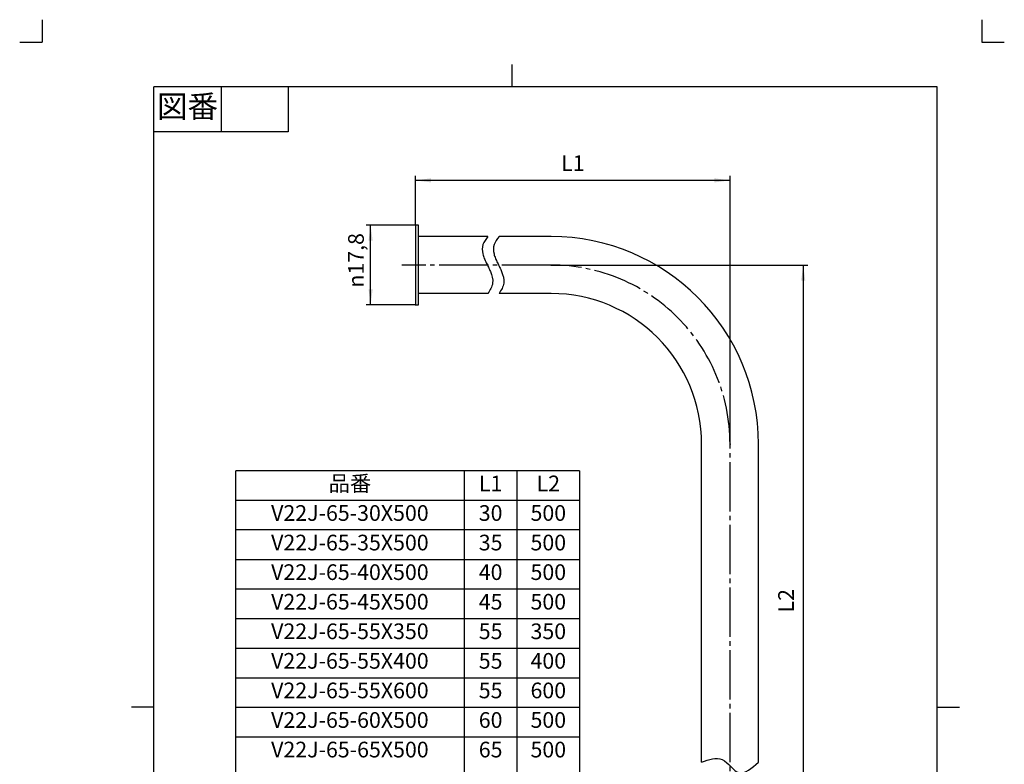
# Model space of a CAD drawing. Units: inches. Extents: x -5 to 215, y -5 to 302.
# Drawn here: x -5 to 215, y 136 to 302 of the extents above; entities that cross this region are included whole.
import ezdxf

# ---------------------------------------------------------------- set-up
doc = ezdxf.new("R2010")
doc.units = ezdxf.units.IN
doc.linetypes.add('DASH_CENTER', pattern=[14, 11, -1, 1, -1])
doc.linetypes.add('PHANTOM', pattern=[13, 10, -1, 0, -1, 0, -1])
for name, color, linetype in [('1', 7, 'Continuous'), ('ITTEN', 7, 'Continuous'), ('JISSEN', 7, 'Continuous')]:
    doc.layers.add(name, color=color, linetype=linetype)
doc.styles.add('CONVERTER_11', font='txt.shx', dxfattribs={"width": 0.9})
doc.dimstyles.new('ME10_DIM_10', dxfattribs={"dimtxt": 3.5, "dimasz": 3.5, "dimexe": 1, "dimexo": 0, "dimgap": 1, "dimtad": 1, "dimzin": 12, "dimdsep": 46, "dimtxsty": 'CONVERTER_11', "dimsah": 1, "dimcen": 0.09, "dimclrd": 2, "dimclre": 2, "dimclrt": 7, "dimadec": 0, "dimazin": 0, "dimtfac": 1, "dimtdec": 4, "dimtix": 1, "dimtmove": 0, "dimatfit": 3, "dimfxl": 1, "dimtolj": 1, "dimtzin": 0, "dimarcsym": 0})
doc.dimstyles.new('ME10_DIM_11', dxfattribs={"dimtxt": 3.5, "dimasz": 3.5, "dimexe": 1, "dimexo": 0, "dimgap": 1, "dimtad": 1, "dimzin": 12, "dimdsep": 46, "dimtxsty": 'CONVERTER_11', "dimsah": 1, "dimcen": 0.09, "dimclrd": 2, "dimclre": 2, "dimclrt": 7, "dimadec": 0, "dimazin": 0, "dimtfac": 1, "dimtdec": 4, "dimtix": 1, "dimtmove": 0, "dimatfit": 3, "dimfxl": 1, "dimtolj": 1, "dimtzin": 0, "dimarcsym": 0})
doc.dimstyles.new('ME10_DIM_13', dxfattribs={"dimtxt": 3.5, "dimasz": 3.5, "dimexe": 1, "dimexo": 0, "dimgap": 1, "dimtad": 1, "dimzin": 12, "dimdsep": 46, "dimtxsty": 'CONVERTER_11', "dimsah": 1, "dimcen": 0.09, "dimclrd": 2, "dimclre": 2, "dimclrt": 7, "dimadec": 0, "dimazin": 0, "dimtfac": 1, "dimtdec": 4, "dimtix": 1, "dimtmove": 0, "dimatfit": 3, "dimfxl": 1, "dimtolj": 1, "dimtzin": 0, "dimarcsym": 0})

# ---------------------------------------------------------------- blocks, each defined once
blk = doc.blocks.new('開示A4')
at = {"layer": '1', "color": 4, "linetype": 'PHANTOM'}
for p, q in [((0, 302), (0, 297)), ((210, 302), (210, 297)), ((-5, 297), (0, 297)), ((210, 297), (215, 297))]:
    blk.add_line(p, q, dxfattribs=at)
at = {"layer": '1', "color": 2, "linetype": 'Continuous'}
for p, q in [((105, 287), (105, 292)), ((40, 287), (40, 277)), ((55, 287), (55, 277)), ((55, 277), (25, 277)), ((25, 148.5), (20, 148.5)), ((200, 148.5), (205, 148.5))]:
    blk.add_line(p, q, dxfattribs=at)
at = {"layer": '1', "color": 7, "linetype": 'Continuous'}
for p, q in [((25, 148.5), (25, 287)), ((105, 287), (25, 287)), ((200, 287), (105, 287)), ((200, 148.5), (200, 287)), ((25, 10), (25, 148.5)), ((200, 10), (200, 148.5))]:
    blk.add_line(p, q, dxfattribs=at)
at = {"layer": '1', "color": 2, "insert": (32.5, 282), "char_height": 5, "attachment_point": 5, "style": 'CONVERTER_11'}
blk.add_mtext('図番', dxfattribs=at)
blk = doc.blocks.new('開示A4枠')
at = {"layer": '1'}
blk.add_blockref('開示A4', (0, 0), dxfattribs=at)
blk = doc.blocks.new('*D3')
at = {"layer": '1', "color": 2, "linetype": 'Continuous'}
for p, q in [((113.72, 247.23), (171.07, 247.23)), ((170.07, 247.23), (170.07, 97.23)), ((160.07, 97.23), (171.07, 97.23))]:
    blk.add_line(p, q, dxfattribs=at)
at = {"layer": '1', "color": 2}
for points in [[(170.53, 243.73), (169.61, 243.73), (170.07, 247.23)], [(169.61, 100.73), (170.53, 100.73), (170.07, 97.23)]]:
    blk.add_solid(points, dxfattribs=at)
at = {"layer": '1', "color": 7, "insert": (169.07, 169.64), "char_height": 3.5, "attachment_point": 7, "rotation": 90, "line_spacing_factor": 0.60024, "style": 'CONVERTER_11'}
blk.add_mtext('L2', dxfattribs=at)
blk = doc.blocks.new('*D4')
at = {"layer": '1', "color": 2, "linetype": 'Continuous'}
for p, q in [((83.41, 256.13), (83.41, 267.13)), ((153.72, 207.23), (153.72, 267.13)), ((153.72, 266.13), (83.41, 266.13))]:
    blk.add_line(p, q, dxfattribs=at)
at = {"layer": '1', "color": 2}
for points in [[(86.91, 266.59), (86.91, 265.67), (83.41, 266.13)], [(150.22, 265.67), (150.22, 266.59), (153.72, 266.13)]]:
    blk.add_solid(points, dxfattribs=at)
at = {"layer": '1', "color": 7, "insert": (115.98, 267.13), "char_height": 3.5, "attachment_point": 7, "rotation": 0.0003, "line_spacing_factor": 0.60024, "style": 'CONVERTER_11'}
blk.add_mtext('L1', dxfattribs=at)
blk = doc.blocks.new('*D6')
at = {"layer": '1', "color": 2, "linetype": 'Continuous'}
for p, q in [((83.41, 256.13), (72.41, 256.13)), ((73.41, 238.33), (73.41, 256.13)), ((83.41, 238.33), (72.41, 238.33))]:
    blk.add_line(p, q, dxfattribs=at)
at = {"layer": '1', "color": 2}
for points in [[(73.87, 252.63), (72.95, 252.63), (73.41, 256.13)], [(72.95, 241.83), (73.87, 241.83), (73.41, 238.33)]]:
    blk.add_solid(points, dxfattribs=at)
at = {"layer": '1', "color": 7, "insert": (71.89, 242.17), "char_height": 3.5, "attachment_point": 7, "rotation": 90, "line_spacing_factor": 0.60024, "style": 'CONVERTER_11'}
blk.add_mtext('\\C7;{\\Fgdt;n}\\C7;17,8', dxfattribs=at)

msp = doc.modelspace()

# ---------------------------------------------------------------- linework, layer by layer
at = {"color": 2, "linetype": 'Continuous'}
for points in [[(99.62, 253.576), (99.171, 253.017), (98.274, 251.9), (98.349, 250.027), (98.786, 248.695), (99.25, 247.723), (99.75, 246.755), (100.396, 245.317), (101.037, 243.152), (100.09, 241.631), (99.62, 240.876)], [(102.12, 253.576), (101.671, 253.017), (100.774, 251.9), (100.849, 250.027), (101.286, 248.695), (101.75, 247.723), (102.25, 246.755), (102.896, 245.317), (103.537, 243.152), (102.59, 241.631), (102.12, 240.876)]]:
    msp.add_open_spline(points, degree=3, knots=[0, 0, 0, 0, 2.0866223, 4.1731776, 5.2392895, 6.3067676, 7.3996096, 8.4980714, 11.0871911, 13.6422578, 13.6422578, 13.6422578, 13.6422578], dxfattribs=at)
at = {"layer": '1', "color": 7, "linetype": 'Continuous'}
for p, q in [((120.057, 201.311), (43.279, 201.311)), ((43.279, 75.869), (43.279, 201.311)), ((120.057, 201.311), (120.057, 75.869))]:
    msp.add_line(p, q, dxfattribs=at)
at = {"layer": '1', "color": 2, "linetype": 'Continuous'}
for p, q in [((94.279, 201.311), (94.279, 75.869)), ((106.168, 75.869), (106.168, 201.311)), ((43.279, 194.709), (120.057, 194.709)), ((120.057, 188.107), (43.279, 188.107)), ((43.279, 181.504), (120.057, 181.504)), ((43.279, 174.902), (120.057, 174.902)), ((43.279, 168.3), (120.057, 168.3)), ((43.279, 161.698), (120.057, 161.698)), ((43.279, 155.096), (120.057, 155.096)), ((43.279, 148.493), (120.057, 148.493)), ((43.279, 141.891), (120.057, 141.891))]:
    msp.add_line(p, q, dxfattribs=at)
msp.add_open_spline([(147.37, 136.223), (148.995, 136.82), (152.287, 138.031), (155.607, 132.237), (158.567, 134.88), (160.07, 136.223)], degree=3, knots=[0, 0, 0, 0, 4.6386578, 9.4002296, 14.3156124, 14.3156124, 14.3156124, 14.3156124], dxfattribs=at)
at = {"layer": '1', "color": 7}
for p in [(83.413, 256.126), (83.413, 256.126), (113.72, 247.226), (83.413, 238.326), (153.72, 207.226)]:
    msp.add_point(p, dxfattribs=at)
at = {"layer": 'ITTEN', "color": 2, "linetype": 'DASH_CENTER'}
for p, q in [((113.72, 247.226), (80.413, 247.226)), ((153.72, 94.226), (153.72, 207.226))]:
    msp.add_line(p, q, dxfattribs=at)
msp.add_arc((113.72, 207.226), 40, 0, 90, dxfattribs=at)
at = {"layer": 'JISSEN', "color": 7, "linetype": 'Continuous'}
for p, q in [((83.413, 256.126), (83.413, 238.326)), ((84.113, 256.126), (83.413, 256.126)), ((84.113, 238.326), (84.113, 256.126)), ((99.62, 253.576), (84.113, 253.576)), ((113.72, 253.576), (102.12, 253.576)), ((99.62, 240.876), (84.113, 240.876)), ((113.72, 240.876), (102.12, 240.876)), ((83.413, 238.326), (84.113, 238.326)), ((147.37, 136.223), (147.37, 207.226)), ((160.07, 136.223), (160.07, 207.226))]:
    msp.add_line(p, q, dxfattribs=at)
for radius in [46.35, 33.65]:
    msp.add_arc((113.72, 207.226), radius, 0, 90, dxfattribs=at)

# ---------------------------------------------------------------- block references
msp.add_blockref('開示A4枠', (0, 0))

# ---------------------------------------------------------------- texts
at = {"layer": '1', "color": 7, "char_height": 3.5, "attachment_point": 5, "style": 'CONVERTER_11'}
for s, insert in [('品番', (68.779, 198.01)), ('L1', (100.224, 198.01)), ('L2', (113.113, 198.01)), ('V22J-65-30X500', (68.779, 191.408)), ('30', (100.224, 191.408)), ('500', (113.113, 191.408)), ('V22J-65-35X500', (68.779, 184.806)), ('35', (100.224, 184.806)), ('500', (113.113, 184.806)), ('V22J-65-40X500', (68.779, 178.203)), ('40', (100.224, 178.203)), ('500', (113.113, 178.203)), ('V22J-65-45X500', (68.779, 171.601)), ('45', (100.224, 171.601)), ('500', (113.113, 171.601)), ('V22J-65-55X350', (68.779, 164.999)), ('55', (100.224, 164.999)), ('350', (113.113, 164.999)), ('V22J-65-55X400', (68.779, 158.397)), ('55', (100.224, 158.397)), ('400', (113.113, 158.397)), ('V22J-65-55X600', (68.779, 151.794)), ('600', (113.113, 151.794)), ('55', (100.224, 151.794)), ('V22J-65-60X500', (68.779, 145.192)), ('60', (100.224, 145.192)), ('500', (113.113, 145.192)), ('V22J-65-65X500', (68.779, 138.59)), ('65', (100.224, 138.59)), ('500', (113.113, 138.59))]:
    msp.add_mtext(s, dxfattribs=dict(at, insert=insert))

# ---------------------------------------------------------------- dimensions: what is measured, and where the dimension line sits
at = {"layer": '1'}
dim = msp.add_linear_dim(base=(83.413, 266.126), p1=(153.72, 207.226), p2=(83.413, 256.126), text='L1', dimstyle='ME10_DIM_11', dxfattribs=at)
dim.commit()
dim.dimension.update_dxf_attribs({"geometry": '*D4', "text_midpoint": (118.566, 268.876), "text_rotation": 0.00014})
dim = msp.add_linear_dim(base=(73.413, 238.326), p1=(83.413, 256.126), p2=(83.413, 238.326), angle=90, text='{\\Fgdt;n}17,8', dimstyle='ME10_DIM_13', override={"dimpost": '{\\Fgdt;n}<>'}, dxfattribs=at)
dim.commit()
dim.dimension.update_dxf_attribs({"geometry": '*D6', "text_midpoint": (70.313, 247.226), "text_rotation": 90})
dim = msp.add_linear_dim(base=(170.07, 97.226), p1=(113.72, 247.226), p2=(160.07, 97.226), angle=90, text='L2', dimstyle='ME10_DIM_10', dxfattribs=at)
dim.commit()
dim.dimension.update_dxf_attribs({"geometry": '*D3', "text_midpoint": (167.32, 172.226), "text_rotation": 90})

doc.saveas('drawing.dxf')
